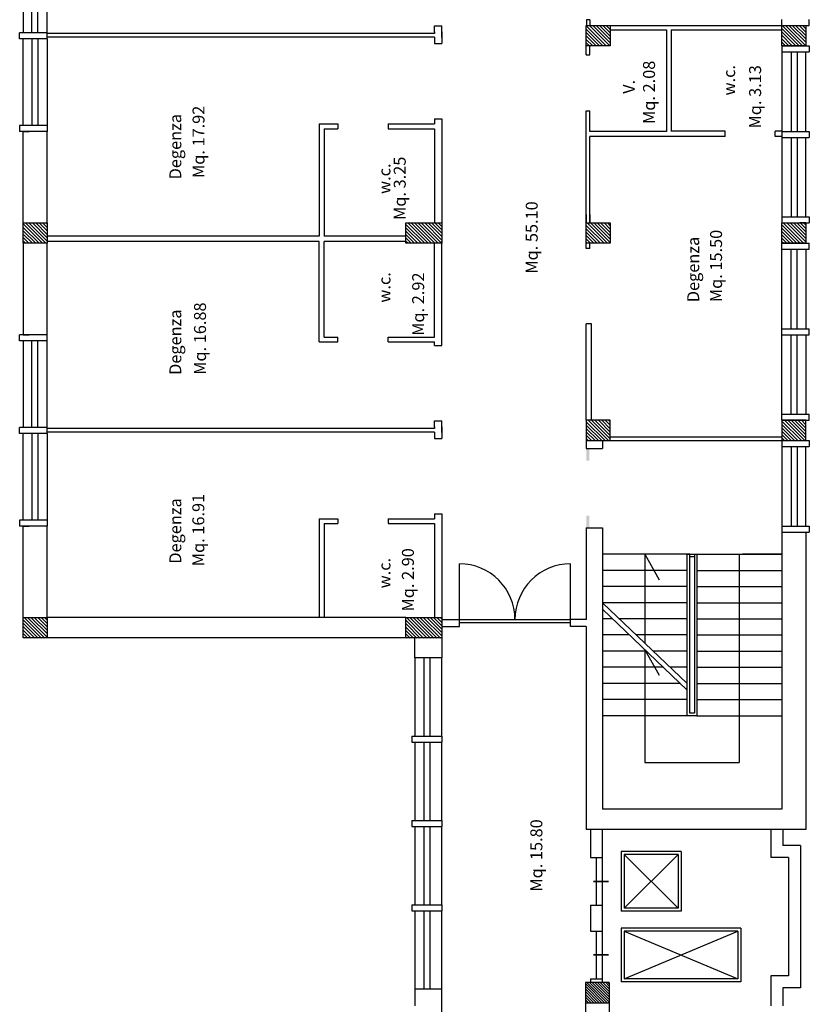
# Model space of a CAD drawing. Extents: x 2504306 to 2504942, y 4551683 to 4551820.
# Drawn here: x 2504519 to 2504532, y 4551724 to 4551741 of the extents above; entities that cross this region are included whole.
import ezdxf

# ---------------------------------------------------------------- set-up
doc = ezdxf.new("R2010")
doc.units = 0
doc.header["$MEASUREMENT"] = 0
doc.layers.get('0').update_dxf_attribs({"linetype": 'CONTINUOUS', "lineweight": 5})
for name, color, linetype in [("Destinazioni d'uso", 7, 'CONTINUOUS'), ('INFISSI', 9, 'CONTINUOUS'), ('STRUTTURA', 7, 'CONTINUOUS')]:
    doc.layers.add(name, color=color, linetype=linetype)
doc.styles.add('ROMANS', font='romans', dxfattribs={"height": 0.2})

# ---------------------------------------------------------------- blocks, each defined once
blk = doc.blocks.new('*X169')
at = {"color": 0}
for p, q in [((-21.341, 108.088), (-21.037, 108.392)), ((-21.341, 108.145), (-21.093, 108.392)), ((-21.341, 108.201), (-21.15, 108.392)), ((-21.341, 108.258), (-21.207, 108.392)), ((-21.341, 108.315), (-21.263, 108.392)), ((-21.341, 108.371), (-21.32, 108.392)), ((-21.341, 108.032), (-21.001, 108.372)), ((-14.741, 108.07), (-14.418, 108.392)), ((-14.741, 108.126), (-14.475, 108.392)), ((-14.741, 108.183), (-14.531, 108.392)), ((-14.741, 108.239), (-14.588, 108.392)), ((-14.741, 108.296), (-14.645, 108.392)), ((-14.741, 108.353), (-14.701, 108.392)), ((-14.741, 108.013), (-14.401, 108.353)), ((-8.141, 108.108), (-7.856, 108.392)), ((-8.141, 108.164), (-7.913, 108.392)), ((-8.141, 108.221), (-7.969, 108.392)), ((-8.141, 108.278), (-8.026, 108.392)), ((-8.141, 108.334), (-8.083, 108.392)), ((-8.141, 108.391), (-8.139, 108.392)), ((-8.141, 108.051), (-7.801, 108.391)), ((-8.141, 107.995), (-7.801, 108.335)), ((-1.541, 108.372), (-1.521, 108.392)), ((-1.541, 108.316), (-1.464, 108.392)), ((-1.541, 108.259), (-1.408, 108.392)), ((-1.541, 108.202), (-1.351, 108.392)), ((-1.541, 108.146), (-1.294, 108.392)), ((-1.541, 108.089), (-1.238, 108.392)), ((-1.541, 108.033), (-1.201, 108.373)), ((-21.324, 107.992), (-21.001, 108.315)), ((-21.267, 107.992), (-21.001, 108.259)), ((-21.211, 107.992), (-21.001, 108.202)), ((-14.705, 107.992), (-14.401, 108.297)), ((-14.649, 107.992), (-14.401, 108.24)), ((-14.592, 107.992), (-14.401, 108.184)), ((-8.087, 107.992), (-7.801, 108.278)), ((-8.03, 107.992), (-7.801, 108.222)), ((-7.974, 107.992), (-7.801, 108.165)), ((-1.525, 107.992), (-1.201, 108.316)), ((-1.468, 107.992), (-1.201, 108.26)), ((-1.412, 107.992), (-1.201, 108.203)), ((-21.154, 107.992), (-21.001, 108.145)), ((-21.097, 107.992), (-21.001, 108.089)), ((-21.041, 107.992), (-21.001, 108.032)), ((-14.535, 107.992), (-14.401, 108.127)), ((-14.479, 107.992), (-14.401, 108.07)), ((-14.422, 107.992), (-14.401, 108.014)), ((-7.917, 107.992), (-7.801, 108.108)), ((-7.86, 107.992), (-7.801, 108.052)), ((-7.804, 107.992), (-7.801, 107.995)), ((-1.355, 107.992), (-1.201, 108.146)), ((-1.298, 107.992), (-1.201, 108.09)), ((-1.242, 107.992), (-1.201, 108.033)), ((-21.341, 101.696), (-21.045, 101.992)), ((-21.341, 101.753), (-21.101, 101.992)), ((-21.341, 101.809), (-21.158, 101.992)), ((-21.341, 101.866), (-21.214, 101.992)), ((-21.341, 101.922), (-21.271, 101.992)), ((-21.341, 101.979), (-21.327, 101.992)), ((-21.341, 101.639), (-21.001, 101.979)), ((-21.341, 101.583), (-21.001, 101.923)), ((-14.741, 101.678), (-14.426, 101.992)), ((-14.741, 101.734), (-14.483, 101.992)), ((-14.741, 101.791), (-14.539, 101.992)), ((-14.741, 101.847), (-14.596, 101.992)), ((-14.741, 101.904), (-14.652, 101.992)), ((-14.741, 101.96), (-14.709, 101.992)), ((-14.741, 101.621), (-14.401, 101.961)), ((-14.741, 101.564), (-14.401, 101.904)), ((-8.141, 101.942), (-8.09, 101.992)), ((-8.141, 101.885), (-8.034, 101.992)), ((-8.141, 101.829), (-7.977, 101.992)), ((-8.141, 101.772), (-7.921, 101.992)), ((-8.141, 101.716), (-7.864, 101.992)), ((-8.141, 101.659), (-7.808, 101.992)), ((-8.141, 101.602), (-7.801, 101.942)), ((-1.541, 101.98), (-1.528, 101.992)), ((-1.541, 101.923), (-1.472, 101.992)), ((-1.541, 101.867), (-1.415, 101.992)), ((-1.541, 101.81), (-1.359, 101.992)), ((-1.541, 101.754), (-1.302, 101.992)), ((-1.541, 101.697), (-1.246, 101.992)), ((-1.541, 101.64), (-1.201, 101.98)), ((-1.541, 101.584), (-1.201, 101.924)), ((-21.341, 101.526), (-21.001, 101.866)), ((-21.341, 101.47), (-21.001, 101.81)), ((-21.341, 101.413), (-21.001, 101.753)), ((-14.741, 101.508), (-14.401, 101.848)), ((-14.741, 101.451), (-14.401, 101.791)), ((-8.141, 101.546), (-7.801, 101.886)), ((-8.141, 101.489), (-7.801, 101.829)), ((-8.141, 101.433), (-7.801, 101.773)), ((-1.541, 101.527), (-1.201, 101.867)), ((-1.541, 101.471), (-1.201, 101.811)), ((-1.541, 101.414), (-1.201, 101.754)), ((-21.305, 101.392), (-21.001, 101.697)), ((-21.249, 101.392), (-21.001, 101.64)), ((-21.192, 101.392), (-21.001, 101.584)), ((-14.741, 101.395), (-14.401, 101.735)), ((-14.687, 101.392), (-14.401, 101.678)), ((-14.63, 101.392), (-14.401, 101.622)), ((-8.125, 101.392), (-7.801, 101.716)), ((-8.068, 101.392), (-7.801, 101.66)), ((-8.012, 101.392), (-7.801, 101.603)), ((-1.506, 101.392), (-1.201, 101.698)), ((-1.45, 101.392), (-1.201, 101.641)), ((-1.393, 101.392), (-1.201, 101.585)), ((-21.135, 101.392), (-21.001, 101.527)), ((-21.079, 101.392), (-21.001, 101.47)), ((-21.022, 101.392), (-21.001, 101.414)), ((-14.574, 101.392), (-14.401, 101.565)), ((-14.517, 101.392), (-14.401, 101.508)), ((-14.46, 101.392), (-14.401, 101.452)), ((-7.955, 101.392), (-7.801, 101.546)), ((-7.898, 101.392), (-7.801, 101.49)), ((-7.842, 101.392), (-7.801, 101.433)), ((-1.336, 101.392), (-1.201, 101.528)), ((-1.28, 101.392), (-1.201, 101.471)), ((-1.223, 101.392), (-1.201, 101.415)), ((-14.404, 101.392), (-14.401, 101.395)), ((-14.741, 98.679), (-14.443, 98.977)), ((-14.741, 98.736), (-14.499, 98.977)), ((-14.741, 98.793), (-14.556, 98.977)), ((-14.741, 98.849), (-14.613, 98.977)), ((-14.741, 98.906), (-14.669, 98.977)), ((-14.741, 98.962), (-14.726, 98.977)), ((-14.741, 98.623), (-14.401, 98.963)), ((-11.441, 98.925), (-11.388, 98.977)), ((-11.441, 98.868), (-11.332, 98.977)), ((-11.441, 98.812), (-11.275, 98.977)), ((-11.441, 98.755), (-11.219, 98.977)), ((-11.441, 98.698), (-11.162, 98.977)), ((-11.441, 98.642), (-11.105, 98.977)), ((-8.141, 98.944), (-8.107, 98.977)), ((-8.141, 98.887), (-8.051, 98.977)), ((-8.141, 98.831), (-7.994, 98.977)), ((-8.141, 98.774), (-7.938, 98.977)), ((-8.141, 98.717), (-7.881, 98.977)), ((-8.141, 98.661), (-7.824, 98.977)), ((-8.141, 98.604), (-7.801, 98.944)), ((-6.241, 98.977), (-6.24, 98.977)), ((-6.241, 98.92), (-6.184, 98.977)), ((-6.241, 98.864), (-6.127, 98.977)), ((-6.241, 98.807), (-6.071, 98.977)), ((-6.241, 98.751), (-6.014, 98.977)), ((-6.241, 98.694), (-5.958, 98.977)), ((-6.241, 98.638), (-5.901, 98.977)), ((-2.941, 98.939), (-2.903, 98.977)), ((-2.941, 98.883), (-2.846, 98.977)), ((-2.941, 98.826), (-2.79, 98.977)), ((-2.941, 98.77), (-2.733, 98.977)), ((-2.941, 98.713), (-2.677, 98.977)), ((-2.941, 98.657), (-2.62, 98.977)), ((-2.941, 98.6), (-2.601, 98.94)), ((1.759, 98.944), (1.803, 98.988)), ((1.759, 98.888), (1.86, 98.988)), ((1.759, 98.831), (1.917, 98.988)), ((1.759, 98.775), (1.973, 98.988)), ((1.759, 98.718), (2.03, 98.988)), ((1.759, 98.661), (2.086, 98.988)), ((1.759, 98.605), (2.099, 98.945)), ((-14.73, 98.577), (-14.401, 98.906)), ((-14.673, 98.577), (-14.401, 98.85)), ((-14.617, 98.577), (-14.401, 98.793)), ((-11.441, 98.585), (-11.101, 98.925)), ((-11.392, 98.577), (-11.101, 98.869)), ((-11.336, 98.577), (-11.101, 98.812)), ((-8.111, 98.577), (-7.801, 98.888)), ((-8.055, 98.577), (-7.801, 98.831)), ((-6.241, 98.581), (-5.901, 98.921)), ((-6.188, 98.577), (-5.901, 98.864)), ((-6.131, 98.577), (-5.901, 98.808)), ((-2.907, 98.577), (-2.601, 98.883)), ((-2.85, 98.577), (-2.601, 98.827)), ((1.799, 98.588), (2.099, 98.888)), ((1.856, 98.588), (2.099, 98.832)), ((1.913, 98.588), (2.099, 98.775)), ((-14.56, 98.577), (-14.401, 98.737)), ((-14.504, 98.577), (-14.401, 98.68)), ((-14.447, 98.577), (-14.401, 98.623)), ((-11.279, 98.577), (-11.101, 98.756)), ((-11.223, 98.577), (-11.101, 98.699)), ((-11.166, 98.577), (-11.101, 98.642)), ((-7.998, 98.577), (-7.801, 98.775)), ((-7.942, 98.577), (-7.801, 98.718)), ((-7.885, 98.577), (-7.801, 98.661)), ((-6.075, 98.577), (-5.901, 98.751)), ((-6.018, 98.577), (-5.901, 98.695)), ((-5.962, 98.577), (-5.901, 98.638)), ((-2.794, 98.577), (-2.601, 98.77)), ((-2.737, 98.577), (-2.601, 98.714)), ((-2.681, 98.577), (-2.601, 98.657)), ((1.969, 98.588), (2.099, 98.719)), ((2.026, 98.588), (2.099, 98.662)), ((-11.109, 98.577), (-11.101, 98.586)), ((-7.828, 98.577), (-7.801, 98.605)), ((-5.905, 98.577), (-5.901, 98.582)), ((-2.624, 98.577), (-2.601, 98.601)), ((2.082, 98.588), (2.099, 98.605)), ((-2.941, 97.582), (-2.91, 97.612)), ((-2.941, 97.525), (-2.854, 97.612)), ((-2.941, 97.469), (-2.797, 97.612)), ((-2.941, 97.412), (-2.741, 97.612)), ((-2.941, 97.356), (-2.684, 97.612)), ((-2.941, 97.299), (-2.627, 97.612)), ((-2.941, 97.242), (-2.601, 97.582)), ((-2.914, 97.212), (-2.601, 97.526)), ((-2.858, 97.212), (-2.601, 97.469)), ((-2.801, 97.212), (-2.601, 97.413)), ((-2.745, 97.212), (-2.601, 97.356)), ((-2.688, 97.212), (-2.601, 97.3)), ((-2.631, 97.212), (-2.601, 97.243)), ((-18.041, 95.379), (-17.713, 95.707)), ((-18.041, 95.436), (-17.769, 95.707)), ((-18.041, 95.493), (-17.826, 95.707)), ((-18.041, 95.549), (-17.883, 95.707)), ((-18.041, 95.606), (-17.939, 95.707)), ((-18.041, 95.662), (-17.996, 95.707)), ((-18.041, 95.323), (-17.701, 95.663)), ((-14.741, 95.681), (-14.715, 95.707)), ((-14.741, 95.625), (-14.658, 95.707)), ((-14.741, 95.568), (-14.602, 95.707)), ((-14.741, 95.512), (-14.545, 95.707)), ((-14.741, 95.455), (-14.489, 95.707)), ((-14.741, 95.398), (-14.432, 95.707)), ((-14.741, 95.342), (-14.401, 95.682)), ((-11.441, 95.7), (-11.434, 95.707)), ((-11.441, 95.644), (-11.377, 95.707)), ((-11.441, 95.587), (-11.321, 95.707)), ((-11.441, 95.531), (-11.264, 95.707)), ((-11.441, 95.474), (-11.208, 95.707)), ((-11.441, 95.417), (-11.151, 95.707)), ((-11.441, 95.361), (-11.101, 95.701)), ((-8.141, 95.663), (-8.096, 95.707)), ((-8.141, 95.606), (-8.04, 95.707)), ((-8.141, 95.55), (-7.983, 95.707)), ((-8.141, 95.493), (-7.927, 95.707)), ((-8.141, 95.436), (-7.87, 95.707)), ((-8.141, 95.38), (-7.813, 95.707)), ((-8.141, 95.323), (-7.801, 95.663)), ((-2.941, 95.658), (-2.892, 95.707)), ((-2.941, 95.602), (-2.835, 95.707)), ((-2.941, 95.545), (-2.779, 95.707)), ((-2.941, 95.489), (-2.722, 95.707)), ((-2.941, 95.432), (-2.666, 95.707)), ((-2.941, 95.376), (-2.609, 95.707)), ((-2.941, 95.319), (-2.601, 95.659)), ((1.759, 95.663), (1.803, 95.707)), ((1.759, 95.607), (1.86, 95.707)), ((1.759, 95.55), (1.916, 95.707)), ((1.759, 95.494), (1.973, 95.707)), ((1.759, 95.437), (2.029, 95.707)), ((1.759, 95.38), (2.086, 95.707)), ((1.759, 95.324), (2.099, 95.664)), ((-18, 95.307), (-17.701, 95.606)), ((-17.943, 95.307), (-17.701, 95.55)), ((-17.887, 95.307), (-17.701, 95.493)), ((-14.719, 95.307), (-14.401, 95.625)), ((-14.662, 95.307), (-14.401, 95.569)), ((-14.606, 95.307), (-14.401, 95.512)), ((-11.438, 95.307), (-11.101, 95.644)), ((-11.381, 95.307), (-11.101, 95.588)), ((-11.325, 95.307), (-11.101, 95.531)), ((-8.1, 95.307), (-7.801, 95.607)), ((-8.044, 95.307), (-7.801, 95.55)), ((-7.987, 95.307), (-7.801, 95.494)), ((-2.896, 95.307), (-2.601, 95.602)), ((-2.839, 95.307), (-2.601, 95.546)), ((-2.783, 95.307), (-2.601, 95.489)), ((1.799, 95.307), (2.099, 95.607)), ((1.856, 95.307), (2.099, 95.551)), ((1.912, 95.307), (2.099, 95.494)), ((-17.83, 95.307), (-17.701, 95.437)), ((-17.774, 95.307), (-17.701, 95.38)), ((-17.717, 95.307), (-17.701, 95.323)), ((-14.549, 95.307), (-14.401, 95.456)), ((-14.493, 95.307), (-14.401, 95.399)), ((-14.436, 95.307), (-14.401, 95.342)), ((-11.268, 95.307), (-11.101, 95.475)), ((-11.212, 95.307), (-11.101, 95.418)), ((-11.155, 95.307), (-11.101, 95.361)), ((-7.931, 95.307), (-7.801, 95.437)), ((-7.874, 95.307), (-7.801, 95.38)), ((-7.817, 95.307), (-7.801, 95.324)), ((-2.726, 95.307), (-2.601, 95.433)), ((-2.67, 95.307), (-2.601, 95.376)), ((-2.613, 95.307), (-2.601, 95.32)), ((1.969, 95.307), (2.099, 95.438)), ((2.025, 95.307), (2.099, 95.381)), ((2.082, 95.307), (2.099, 95.324))]:
    blk.add_line(p, q, dxfattribs=at)
blk = doc.blocks.new('*X168')
at = {"color": 0}
for p, q in [((-18.041, 98.66), (-17.724, 98.977)), ((-18.041, 98.717), (-17.78, 98.977)), ((-18.041, 98.774), (-17.837, 98.977)), ((-18.041, 98.83), (-17.894, 98.977)), ((-18.041, 98.887), (-17.95, 98.977)), ((-18.041, 98.943), (-18.007, 98.977)), ((-18.041, 98.604), (-17.701, 98.944)), ((-18.011, 98.577), (-17.701, 98.887)), ((-17.954, 98.577), (-17.701, 98.831)), ((-17.898, 98.577), (-17.701, 98.774)), ((-17.841, 98.577), (-17.701, 98.718)), ((-17.784, 98.577), (-17.701, 98.661)), ((-17.728, 98.577), (-17.701, 98.604))]:
    blk.add_line(p, q, dxfattribs=at)

msp = doc.modelspace()

# ---------------------------------------------------------------- hatches: boundary and pattern name
at = {"layer": 'INFISSI'}
h = msp.add_hatch(dxfattribs=at)
h.set_pattern_fill('ANSI31', color=0, scale=0.01, angle=90, style=0)
h.set_pattern_definition([(135, (2504766.482115, 4551542.699596), (-0.0224506403, -0.0224506403), [])])
h.paths.add_polyline_path([(2504528.899, 4551724.37), (2504528.899, 4551724.71), (2504528.499, 4551724.71), (2504528.499, 4551724.37)])
at = {"layer": 'STRUTTURA'}
for points in [[(2504528.514, 4551733.64), (2504528.514, 4551733.433), (2504528.564, 4551733.433), (2504528.564, 4551733.64)], [(2504528.515, 4551732.516), (2504528.514, 4551732.31), (2504528.564, 4551732.31), (2504528.565, 4551732.516)]]:
    msp.add_hatch(color=0, dxfattribs=at).paths.add_polyline_path(points)

# ---------------------------------------------------------------- linework, layer by layer
at = {"layer": 'INFISSI', "color": 0}
for p, q in [((2504519.099, 4551742.04), (2504519.099, 4551740.59)), ((2504519.241, 4551740.59), (2504519.241, 4551742.04)), ((2504519.341, 4551740.59), (2504519.341, 4551742.04)), ((2504519.499, 4551740.59), (2504519.499, 4551742.04)), ((2504519.099, 4551739.04), (2504519.099, 4551740.49)), ((2504519.241, 4551740.49), (2504519.241, 4551739.04)), ((2504519.341, 4551740.49), (2504519.341, 4551739.04)), ((2504519.499, 4551740.49), (2504519.499, 4551739.04)), ((2504531.784, 4551740.27), (2504531.784, 4551738.94)), ((2504531.943, 4551740.27), (2504531.943, 4551738.94)), ((2504532.043, 4551740.27), (2504532.043, 4551738.94)), ((2504532.184, 4551738.94), (2504532.184, 4551740.27)), ((2504531.784, 4551738.84), (2504531.784, 4551737.51)), ((2504531.943, 4551738.84), (2504531.943, 4551737.51)), ((2504532.043, 4551738.84), (2504532.043, 4551737.51)), ((2504532.184, 4551737.51), (2504532.184, 4551738.84)), ((2504531.784, 4551735.64), (2504531.784, 4551736.97)), ((2504531.943, 4551735.64), (2504531.943, 4551736.97)), ((2504532.043, 4551735.64), (2504532.043, 4551736.97)), ((2504532.184, 4551736.97), (2504532.184, 4551735.64)), ((2504519.099, 4551735.44), (2504519.099, 4551733.99)), ((2504519.241, 4551733.99), (2504519.241, 4551735.44)), ((2504519.341, 4551733.99), (2504519.341, 4551735.44)), ((2504519.499, 4551733.99), (2504519.499, 4551735.44)), ((2504531.784, 4551734.21), (2504531.784, 4551735.54)), ((2504531.943, 4551734.21), (2504531.943, 4551735.54)), ((2504532.043, 4551734.21), (2504532.043, 4551735.54)), ((2504532.184, 4551735.54), (2504532.184, 4551734.21)), ((2504519.099, 4551732.44), (2504519.099, 4551733.89)), ((2504519.241, 4551733.89), (2504519.241, 4551732.44)), ((2504519.341, 4551733.89), (2504519.341, 4551732.44)), ((2504519.499, 4551733.89), (2504519.499, 4551732.44)), ((2504531.784, 4551733.67), (2504531.784, 4551732.34)), ((2504531.943, 4551733.67), (2504531.943, 4551732.34)), ((2504532.043, 4551733.67), (2504532.043, 4551732.34)), ((2504532.184, 4551732.34), (2504532.184, 4551733.67)), ((2504530.204, 4551731.87), (2504528.784, 4551731.87)), ((2504530.204, 4551731.87), (2504528.784, 4551731.87)), ((2504529.494, 4551731.87), (2504529.732, 4551731.444)), ((2504529.494, 4551731.87), (2504529.494, 4551730.385)), ((2504529.494, 4551731.87), (2504529.494, 4551730.385)), ((2504529.494, 4551731.87), (2504529.732, 4551731.444)), ((2504530.204, 4551731.87), (2504530.364, 4551731.87)), ((2504530.244, 4551731.87), (2504530.204, 4551731.87)), ((2504530.204, 4551729.17), (2504530.204, 4551731.87)), ((2504530.244, 4551731.83), (2504530.324, 4551731.83)), ((2504530.244, 4551729.21), (2504530.244, 4551731.83)), ((2504530.324, 4551731.87), (2504530.364, 4551731.87)), ((2504530.324, 4551731.83), (2504530.324, 4551729.21)), ((2504530.364, 4551731.87), (2504531.784, 4551731.87)), ((2504530.364, 4551731.87), (2504531.784, 4551731.87)), ((2504530.364, 4551731.87), (2504530.364, 4551729.17)), ((2504531.074, 4551731.87), (2504531.074, 4551728.385)), ((2504531.074, 4551731.87), (2504531.074, 4551728.385)), ((2504531.784, 4551731.87), (2504531.131, 4551731.87)), ((2504531.784, 4551731.87), (2504531.131, 4551731.87)), ((2504530.204, 4551731.6), (2504528.784, 4551731.6)), ((2504530.204, 4551731.6), (2504528.784, 4551731.6)), ((2504530.364, 4551731.6), (2504531.784, 4551731.6)), ((2504530.364, 4551731.6), (2504531.784, 4551731.6)), ((2504530.204, 4551731.33), (2504528.784, 4551731.33)), ((2504530.204, 4551731.33), (2504528.784, 4551731.33)), ((2504530.364, 4551731.33), (2504531.784, 4551731.33)), ((2504530.364, 4551731.33), (2504531.784, 4551731.33)), ((2504528.784, 4551731.06), (2504530.204, 4551729.71)), ((2504530.204, 4551731.06), (2504528.784, 4551731.06)), ((2504528.784, 4551731.06), (2504530.204, 4551729.71)), ((2504530.204, 4551731.06), (2504528.784, 4551731.06)), ((2504528.784, 4551730.949), (2504530.204, 4551729.599)), ((2504528.784, 4551730.949), (2504530.204, 4551729.599)), ((2504530.364, 4551731.06), (2504531.784, 4551731.06)), ((2504530.364, 4551731.06), (2504531.784, 4551731.06)), ((2504528.952, 4551730.79), (2504528.784, 4551730.79)), ((2504528.952, 4551730.79), (2504528.784, 4551730.79)), ((2504530.204, 4551730.79), (2504529.068, 4551730.79)), ((2504530.204, 4551730.79), (2504529.068, 4551730.79)), ((2504530.364, 4551730.79), (2504531.784, 4551730.79)), ((2504530.364, 4551730.79), (2504531.784, 4551730.79)), ((2504529.236, 4551730.52), (2504528.784, 4551730.52)), ((2504529.236, 4551730.52), (2504528.784, 4551730.52)), ((2504530.204, 4551730.52), (2504529.352, 4551730.52)), ((2504530.204, 4551730.52), (2504529.352, 4551730.52)), ((2504530.364, 4551730.52), (2504531.784, 4551730.52)), ((2504530.364, 4551730.52), (2504531.784, 4551730.52)), ((2504525.649, 4551730.136), (2504525.649, 4551728.826)), ((2504525.799, 4551730.136), (2504525.799, 4551728.826)), ((2504525.899, 4551730.136), (2504525.899, 4551728.826)), ((2504526.099, 4551728.826), (2504526.099, 4551730.136)), ((2504529.52, 4551730.25), (2504528.784, 4551730.25)), ((2504529.52, 4551730.25), (2504528.784, 4551730.25)), ((2504529.494, 4551730.274), (2504529.494, 4551728.385)), ((2504529.494, 4551730.274), (2504529.732, 4551729.848)), ((2504529.494, 4551730.274), (2504529.494, 4551728.385)), ((2504530.204, 4551730.25), (2504529.636, 4551730.25)), ((2504530.204, 4551730.25), (2504529.636, 4551730.25)), ((2504530.364, 4551730.25), (2504531.784, 4551730.25)), ((2504530.364, 4551730.25), (2504531.784, 4551730.25)), ((2504529.804, 4551729.98), (2504528.784, 4551729.98)), ((2504529.804, 4551729.98), (2504528.784, 4551729.98)), ((2504530.204, 4551729.98), (2504529.92, 4551729.98)), ((2504530.204, 4551729.98), (2504529.92, 4551729.98)), ((2504530.364, 4551729.98), (2504531.784, 4551729.98)), ((2504530.364, 4551729.98), (2504531.784, 4551729.98)), ((2504530.088, 4551729.71), (2504528.784, 4551729.71)), ((2504530.088, 4551729.71), (2504528.784, 4551729.71)), ((2504530.364, 4551729.71), (2504531.784, 4551729.71)), ((2504530.364, 4551729.71), (2504531.784, 4551729.71)), ((2504530.204, 4551729.44), (2504528.784, 4551729.44)), ((2504530.204, 4551729.44), (2504528.784, 4551729.44)), ((2504530.364, 4551729.44), (2504531.784, 4551729.44)), ((2504530.364, 4551729.44), (2504531.784, 4551729.44)), ((2504530.204, 4551729.17), (2504528.784, 4551729.17)), ((2504530.204, 4551729.17), (2504528.784, 4551729.17)), ((2504530.364, 4551729.17), (2504530.204, 4551729.17)), ((2504530.324, 4551729.21), (2504530.244, 4551729.21)), ((2504530.364, 4551729.17), (2504531.784, 4551729.17)), ((2504530.364, 4551729.17), (2504531.784, 4551729.17)), ((2504525.649, 4551728.726), (2504525.649, 4551727.416)), ((2504525.799, 4551728.726), (2504525.799, 4551727.416)), ((2504525.899, 4551728.726), (2504525.899, 4551727.416)), ((2504526.099, 4551727.416), (2504526.099, 4551728.726)), ((2504529.494, 4551728.385), (2504531.074, 4551728.385)), ((2504529.494, 4551728.385), (2504531.074, 4551728.385)), ((2504525.649, 4551727.316), (2504525.649, 4551726.006)), ((2504525.799, 4551727.316), (2504525.799, 4551726.006)), ((2504525.899, 4551727.316), (2504525.899, 4551726.006)), ((2504526.099, 4551726.006), (2504526.099, 4551727.316)), ((2504529.099, 4551726.9), (2504529.099, 4551725.9)), ((2504530.099, 4551726.9), (2504529.099, 4551726.9)), ((2504530.049, 4551726.85), (2504529.149, 4551725.95)), ((2504529.149, 4551726.85), (2504530.049, 4551725.95)), ((2504529.149, 4551726.85), (2504529.149, 4551725.95)), ((2504530.049, 4551726.85), (2504529.149, 4551726.85)), ((2504530.049, 4551726.85), (2504530.049, 4551725.95)), ((2504530.099, 4551726.9), (2504530.099, 4551725.9)), ((2504528.634, 4551726.4), (2504528.884, 4551726.4)), ((2504528.884, 4551726.4), (2504528.634, 4551726.4)), ((2504525.649, 4551725.906), (2504525.649, 4551724.596)), ((2504525.799, 4551725.906), (2504525.799, 4551724.596)), ((2504525.899, 4551725.906), (2504525.899, 4551724.596)), ((2504526.099, 4551724.596), (2504526.099, 4551725.906)), ((2504530.099, 4551725.9), (2504529.099, 4551725.9)), ((2504530.049, 4551725.95), (2504529.149, 4551725.95)), ((2504531.099, 4551725.62), (2504529.099, 4551725.62)), ((2504529.099, 4551725.62), (2504529.099, 4551724.72)), ((2504529.149, 4551724.77), (2504531.049, 4551725.57)), ((2504529.149, 4551725.57), (2504531.049, 4551724.77)), ((2504531.049, 4551725.57), (2504529.149, 4551725.57)), ((2504529.149, 4551725.57), (2504529.149, 4551724.77)), ((2504531.049, 4551725.57), (2504531.049, 4551724.77)), ((2504531.099, 4551725.62), (2504531.099, 4551724.72)), ((2504528.634, 4551725.17), (2504528.884, 4551725.17)), ((2504528.884, 4551725.17), (2504528.634, 4551725.17)), ((2504531.099, 4551724.72), (2504529.099, 4551724.72)), ((2504531.049, 4551724.77), (2504529.149, 4551724.77))]:
    msp.add_line(p, q, dxfattribs=at)
for points in [[(2504530.364, 4551731.87), (2504530.364, 4551729.17), (2504530.204, 4551729.17), (2504530.204, 4551731.87)], [(2504530.324, 4551731.87), (2504530.324, 4551729.21), (2504530.244, 4551729.21), (2504530.244, 4551731.87)]]:
    msp.add_lwpolyline(points, dxfattribs=at)
at = {"layer": 'STRUTTURA', "color": 0}
for p, q in [((2504525.979, 4551740.598), (2504525.979, 4551740.702)), ((2504525.979, 4551740.702), (2504526.099, 4551740.702)), ((2504526.099, 4551740.508), (2504526.099, 4551740.702)), ((2504528.575, 4551740.805), (2504528.516, 4551740.805)), ((2504528.576, 4551740.805), (2504528.516, 4551740.805)), ((2504528.575, 4551740.805), (2504528.516, 4551740.805)), ((2504528.516, 4551740.805), (2504528.516, 4551740.71)), ((2504528.575, 4551740.805), (2504528.575, 4551740.71)), ((2504528.914, 4551740.71), (2504531.784, 4551740.71)), ((2504531.784, 4551740.71), (2504531.784, 4551740.81)), ((2504531.784, 4551740.71), (2504532.244, 4551740.71)), ((2504532.244, 4551740.71), (2504532.244, 4551740.81)), ((2504519.499, 4551740.59), (2504519.039, 4551740.59)), ((2504519.039, 4551740.49), (2504519.039, 4551740.59)), ((2504519.499, 4551740.49), (2504519.499, 4551740.59)), ((2504525.979, 4551740.574), (2504519.499, 4551740.574)), ((2504525.979, 4551740.514), (2504519.499, 4551740.514)), ((2504525.979, 4551740.604), (2504525.979, 4551740.574)), ((2504525.979, 4551740.514), (2504525.979, 4551740.41)), ((2504526.099, 4551740.604), (2504526.099, 4551740.41)), ((2504528.914, 4551740.635), (2504529.854, 4551740.635)), ((2504529.854, 4551740.635), (2504529.854, 4551738.94)), ((2504529.934, 4551740.635), (2504531.784, 4551740.635)), ((2504529.934, 4551740.635), (2504529.934, 4551738.94)), ((2504519.499, 4551740.49), (2504519.039, 4551740.49)), ((2504525.979, 4551740.41), (2504526.099, 4551740.41)), ((2504528.514, 4551740.222), (2504528.514, 4551740.37)), ((2504528.574, 4551740.222), (2504528.574, 4551740.37)), ((2504531.784, 4551740.37), (2504532.244, 4551740.37)), ((2504531.784, 4551740.37), (2504531.784, 4551740.27)), ((2504532.244, 4551740.37), (2504532.244, 4551740.27)), ((2504528.514, 4551740.222), (2504528.574, 4551740.222)), ((2504531.784, 4551740.27), (2504532.244, 4551740.27)), ((2504528.514, 4551737.41), (2504528.514, 4551739.282)), ((2504528.514, 4551739.282), (2504528.574, 4551739.282)), ((2504528.574, 4551738.94), (2504528.574, 4551739.282)), ((2504519.499, 4551739.04), (2504519.039, 4551739.04)), ((2504519.039, 4551739.04), (2504519.039, 4551738.94)), ((2504519.499, 4551739.04), (2504519.499, 4551738.94)), ((2504524.049, 4551739.064), (2504524.049, 4551737.19)), ((2504524.049, 4551739.064), (2504524.359, 4551739.064)), ((2504524.359, 4551739.064), (2504524.359, 4551738.984)), ((2504525.199, 4551739.064), (2504525.199, 4551738.984)), ((2504525.199, 4551739.064), (2504525.979, 4551739.064)), ((2504525.979, 4551739.15), (2504525.979, 4551739.064)), ((2504525.979, 4551739.15), (2504526.099, 4551739.15)), ((2504526.099, 4551739.15), (2504526.099, 4551737.41)), ((2504519.499, 4551738.94), (2504519.039, 4551738.94)), ((2504519.099, 4551738.94), (2504519.199, 4551738.94)), ((2504519.099, 4551737.41), (2504519.099, 4551738.94)), ((2504519.499, 4551737.41), (2504519.499, 4551738.94)), ((2504524.129, 4551738.984), (2504524.129, 4551737.19)), ((2504524.129, 4551738.984), (2504524.359, 4551738.984)), ((2504525.199, 4551738.984), (2504525.979, 4551738.984)), ((2504525.979, 4551738.984), (2504525.979, 4551737.41)), ((2504530.836, 4551738.855), (2504528.573, 4551738.855)), ((2504528.573, 4551737.41), (2504528.573, 4551738.855)), ((2504529.854, 4551738.94), (2504528.574, 4551738.94)), ((2504530.836, 4551738.945), (2504529.936, 4551738.945)), ((2504530.836, 4551738.855), (2504530.836, 4551738.945)), ((2504531.676, 4551738.855), (2504531.676, 4551738.945)), ((2504531.786, 4551738.945), (2504531.676, 4551738.945)), ((2504531.786, 4551738.855), (2504531.676, 4551738.855)), ((2504531.784, 4551738.94), (2504531.784, 4551738.84)), ((2504531.784, 4551738.94), (2504532.244, 4551738.94)), ((2504532.244, 4551738.94), (2504532.244, 4551738.84)), ((2504531.784, 4551738.84), (2504532.244, 4551738.84)), ((2504528.514, 4551737.551), (2504528.514, 4551737.403)), ((2504528.574, 4551737.551), (2504528.574, 4551737.403)), ((2504519.099, 4551737.41), (2504519.499, 4551737.41)), ((2504519.099, 4551737.07), (2504519.099, 4551737.41)), ((2504519.499, 4551737.41), (2504519.499, 4551737.07)), ((2504531.784, 4551737.51), (2504532.244, 4551737.51)), ((2504531.784, 4551737.51), (2504531.784, 4551737.41)), ((2504531.784, 4551737.41), (2504532.244, 4551737.41)), ((2504532.184, 4551737.41), (2504532.084, 4551737.41)), ((2504532.244, 4551737.51), (2504532.244, 4551737.41)), ((2504519.099, 4551737.07), (2504519.099, 4551735.54)), ((2504519.499, 4551737.07), (2504519.099, 4551737.07)), ((2504524.049, 4551737.19), (2504519.499, 4551737.19)), ((2504524.049, 4551737.1), (2504519.499, 4551737.1)), ((2504519.499, 4551735.54), (2504519.499, 4551737.07)), ((2504524.049, 4551735.421), (2504524.049, 4551737.1)), ((2504525.499, 4551737.19), (2504524.129, 4551737.19)), ((2504525.499, 4551737.1), (2504524.129, 4551737.1)), ((2504524.129, 4551735.501), (2504524.129, 4551737.1)), ((2504525.979, 4551735.501), (2504525.979, 4551737.07)), ((2504526.099, 4551735.36), (2504526.099, 4551737.097)), ((2504528.514, 4551736.98), (2504528.514, 4551737.07)), ((2504528.573, 4551736.98), (2504528.573, 4551737.07)), ((2504531.784, 4551736.97), (2504531.784, 4551737.07)), ((2504531.784, 4551737.07), (2504532.244, 4551737.07)), ((2504532.184, 4551737.07), (2504532.084, 4551737.07)), ((2504532.244, 4551736.97), (2504532.244, 4551737.07)), ((2504528.573, 4551736.98), (2504528.514, 4551736.98)), ((2504531.784, 4551736.97), (2504532.244, 4551736.97)), ((2504528.514, 4551734.11), (2504528.514, 4551735.72)), ((2504528.604, 4551735.72), (2504528.514, 4551735.72)), ((2504528.604, 4551734.11), (2504528.604, 4551735.72)), ((2504531.784, 4551735.54), (2504531.784, 4551735.64)), ((2504531.784, 4551735.64), (2504532.244, 4551735.64)), ((2504532.244, 4551735.54), (2504532.244, 4551735.64)), ((2504519.499, 4551735.54), (2504519.039, 4551735.54)), ((2504519.039, 4551735.44), (2504519.039, 4551735.54)), ((2504519.499, 4551735.44), (2504519.039, 4551735.44)), ((2504519.099, 4551735.54), (2504519.199, 4551735.54)), ((2504519.499, 4551735.44), (2504519.499, 4551735.54)), ((2504524.049, 4551735.421), (2504524.359, 4551735.421)), ((2504524.129, 4551735.501), (2504524.359, 4551735.501)), ((2504524.359, 4551735.421), (2504524.359, 4551735.501)), ((2504525.199, 4551735.421), (2504525.199, 4551735.501)), ((2504525.199, 4551735.501), (2504525.979, 4551735.501)), ((2504525.199, 4551735.421), (2504525.979, 4551735.421)), ((2504525.979, 4551735.36), (2504525.979, 4551735.421)), ((2504531.784, 4551735.54), (2504532.244, 4551735.54)), ((2504525.979, 4551735.36), (2504526.099, 4551735.36)), ((2504525.979, 4551734.1), (2504526.099, 4551734.1)), ((2504525.979, 4551733.996), (2504525.979, 4551734.1)), ((2504526.099, 4551733.906), (2504526.099, 4551734.1)), ((2504531.784, 4551734.11), (2504531.784, 4551734.21)), ((2504531.784, 4551734.21), (2504532.244, 4551734.21)), ((2504531.784, 4551734.11), (2504532.244, 4551734.11)), ((2504532.244, 4551734.11), (2504532.244, 4551734.21)), ((2504519.499, 4551733.99), (2504519.039, 4551733.99)), ((2504519.039, 4551733.89), (2504519.039, 4551733.99)), ((2504519.499, 4551733.89), (2504519.499, 4551733.99)), ((2504525.979, 4551733.971), (2504519.499, 4551733.971)), ((2504525.979, 4551733.911), (2504519.499, 4551733.911)), ((2504525.979, 4551734.001), (2504525.979, 4551733.971)), ((2504525.979, 4551733.911), (2504525.979, 4551733.807)), ((2504526.099, 4551734.001), (2504526.099, 4551733.807)), ((2504519.499, 4551733.89), (2504519.039, 4551733.89)), ((2504525.979, 4551733.807), (2504526.099, 4551733.807)), ((2504528.514, 4551733.77), (2504528.514, 4551733.64)), ((2504528.784, 4551733.77), (2504528.784, 4551733.64)), ((2504528.914, 4551733.83), (2504531.784, 4551733.83)), ((2504528.914, 4551733.77), (2504531.784, 4551733.77)), ((2504531.784, 4551733.77), (2504532.244, 4551733.77)), ((2504531.784, 4551733.77), (2504531.784, 4551733.67)), ((2504532.244, 4551733.77), (2504532.244, 4551733.67)), ((2504528.514, 4551733.64), (2504528.784, 4551733.64)), ((2504531.784, 4551733.67), (2504532.244, 4551733.67)), ((2504519.499, 4551732.44), (2504519.039, 4551732.44)), ((2504519.039, 4551732.44), (2504519.039, 4551732.34)), ((2504519.499, 4551732.44), (2504519.499, 4551732.34)), ((2504524.049, 4551732.461), (2504524.049, 4551730.81)), ((2504524.049, 4551732.461), (2504524.359, 4551732.461)), ((2504524.359, 4551732.461), (2504524.359, 4551732.381)), ((2504525.199, 4551732.461), (2504525.199, 4551732.381)), ((2504525.199, 4551732.461), (2504525.979, 4551732.461)), ((2504525.979, 4551732.547), (2504526.099, 4551732.547)), ((2504525.979, 4551732.547), (2504525.979, 4551732.461)), ((2504526.099, 4551732.547), (2504526.099, 4551730.81)), ((2504519.499, 4551732.34), (2504519.039, 4551732.34)), ((2504519.099, 4551730.81), (2504519.099, 4551732.34)), ((2504519.099, 4551732.34), (2504519.199, 4551732.34)), ((2504519.499, 4551730.81), (2504519.499, 4551732.34)), ((2504524.129, 4551732.381), (2504524.129, 4551730.81)), ((2504524.129, 4551732.381), (2504524.359, 4551732.381)), ((2504525.199, 4551732.381), (2504525.979, 4551732.381)), ((2504525.979, 4551732.381), (2504525.979, 4551730.81)), ((2504528.514, 4551732.31), (2504528.514, 4551730.78)), ((2504528.514, 4551732.31), (2504528.514, 4551730.78)), ((2504528.514, 4551732.31), (2504528.784, 4551732.31)), ((2504528.784, 4551732.31), (2504528.784, 4551727.61)), ((2504528.784, 4551732.31), (2504528.784, 4551727.61)), ((2504531.784, 4551732.34), (2504531.784, 4551732.24)), ((2504531.784, 4551732.34), (2504532.244, 4551732.34)), ((2504531.784, 4551732.34), (2504532.244, 4551732.34)), ((2504531.784, 4551732.34), (2504531.784, 4551732.24)), ((2504532.244, 4551732.34), (2504532.244, 4551732.24)), ((2504532.244, 4551732.34), (2504532.244, 4551732.24)), ((2504531.784, 4551732.24), (2504531.784, 4551727.61)), ((2504531.784, 4551732.24), (2504531.784, 4551727.61)), ((2504531.784, 4551732.24), (2504532.244, 4551732.24)), ((2504531.784, 4551732.24), (2504532.244, 4551732.24)), ((2504532.184, 4551732.24), (2504532.184, 4551727.27)), ((2504532.184, 4551732.24), (2504532.184, 4551727.27)), ((2504526.392, 4551730.78), (2504526.392, 4551731.71)), ((2504528.252, 4551730.78), (2504528.252, 4551731.71)), ((2504519.099, 4551730.81), (2504519.499, 4551730.81)), ((2504519.099, 4551730.81), (2504519.499, 4551730.81)), ((2504519.099, 4551730.47), (2504519.099, 4551730.81)), ((2504519.099, 4551730.47), (2504519.099, 4551730.81)), ((2504525.499, 4551730.81), (2504519.499, 4551730.81)), ((2504525.499, 4551730.81), (2504519.499, 4551730.81)), ((2504519.499, 4551730.81), (2504519.499, 4551730.47)), ((2504519.499, 4551730.81), (2504519.499, 4551730.47)), ((2504526.099, 4551730.78), (2504526.392, 4551730.78)), ((2504526.099, 4551730.78), (2504526.392, 4551730.78)), ((2504526.099, 4551730.66), (2504526.392, 4551730.66)), ((2504526.099, 4551730.66), (2504526.392, 4551730.66)), ((2504526.392, 4551730.66), (2504526.392, 4551730.78)), ((2504526.392, 4551730.66), (2504526.392, 4551730.78)), ((2504526.392, 4551730.78), (2504528.252, 4551730.78)), ((2504526.392, 4551730.73), (2504528.252, 4551730.73)), ((2504528.252, 4551730.66), (2504528.252, 4551730.78)), ((2504528.514, 4551730.78), (2504528.252, 4551730.78)), ((2504528.252, 4551730.66), (2504528.252, 4551730.78)), ((2504528.514, 4551730.78), (2504528.252, 4551730.78)), ((2504528.514, 4551730.66), (2504528.252, 4551730.66)), ((2504528.514, 4551730.66), (2504528.252, 4551730.66)), ((2504528.514, 4551730.66), (2504528.514, 4551727.27)), ((2504528.514, 4551730.66), (2504528.514, 4551727.27)), ((2504519.499, 4551730.47), (2504519.099, 4551730.47)), ((2504519.499, 4551730.47), (2504519.099, 4551730.47)), ((2504525.499, 4551730.47), (2504519.499, 4551730.47)), ((2504525.499, 4551730.47), (2504519.499, 4551730.47)), ((2504526.099, 4551730.137), (2504525.649, 4551730.137)), ((2504525.599, 4551728.826), (2504526.099, 4551728.826)), ((2504525.599, 4551728.826), (2504526.099, 4551728.826)), ((2504525.599, 4551728.826), (2504525.599, 4551728.726)), ((2504525.599, 4551728.826), (2504525.599, 4551728.726)), ((2504525.599, 4551728.826), (2504525.599, 4551728.726)), ((2504526.099, 4551728.826), (2504526.099, 4551728.726)), ((2504525.599, 4551728.726), (2504526.099, 4551728.726)), ((2504525.599, 4551728.726), (2504526.099, 4551728.726)), ((2504531.784, 4551727.61), (2504528.784, 4551727.61)), ((2504531.784, 4551727.61), (2504528.784, 4551727.61)), ((2504525.599, 4551727.416), (2504526.099, 4551727.416)), ((2504525.599, 4551727.416), (2504526.099, 4551727.416)), ((2504525.599, 4551727.416), (2504525.599, 4551727.316)), ((2504525.599, 4551727.416), (2504525.599, 4551727.316)), ((2504525.599, 4551727.416), (2504525.599, 4551727.316)), ((2504526.099, 4551727.416), (2504526.099, 4551727.316)), ((2504525.599, 4551727.316), (2504526.099, 4551727.316)), ((2504525.599, 4551727.316), (2504526.099, 4551727.316)), ((2504532.184, 4551727.27), (2504528.514, 4551727.27)), ((2504532.184, 4551727.27), (2504528.514, 4551727.27)), ((2504528.584, 4551727.27), (2504528.584, 4551726.8)), ((2504528.784, 4551726.8), (2504528.784, 4551727.27)), ((2504531.599, 4551727.27), (2504531.599, 4551726.8)), ((2504531.799, 4551727.27), (2504531.799, 4551727)), ((2504532.099, 4551727), (2504531.799, 4551727)), ((2504532.099, 4551727), (2504532.099, 4551724.62)), ((2504528.584, 4551726.8), (2504528.784, 4551726.8)), ((2504528.684, 4551726), (2504528.684, 4551726.8)), ((2504528.784, 4551726), (2504528.784, 4551726.8)), ((2504531.899, 4551726.8), (2504531.599, 4551726.8)), ((2504531.899, 4551726.8), (2504531.899, 4551724.82)), ((2504525.599, 4551726.006), (2504526.099, 4551726.006)), ((2504525.599, 4551726.006), (2504526.099, 4551726.006)), ((2504525.599, 4551726.006), (2504525.599, 4551725.906)), ((2504525.599, 4551726.006), (2504525.599, 4551725.906)), ((2504525.599, 4551726.006), (2504525.599, 4551725.906)), ((2504525.599, 4551725.906), (2504526.099, 4551725.906)), ((2504525.599, 4551725.906), (2504526.099, 4551725.906)), ((2504526.099, 4551726.006), (2504526.099, 4551725.906)), ((2504528.584, 4551726), (2504528.584, 4551725.57)), ((2504528.584, 4551726), (2504528.784, 4551726)), ((2504528.784, 4551725.57), (2504528.784, 4551726)), ((2504528.584, 4551725.57), (2504528.784, 4551725.57)), ((2504528.684, 4551724.77), (2504528.684, 4551725.57)), ((2504528.784, 4551724.77), (2504528.784, 4551725.57)), ((2504528.899, 4551724.71), (2504528.499, 4551724.71)), ((2504528.499, 4551724.71), (2504528.499, 4551721.948)), ((2504528.584, 4551724.77), (2504528.584, 4551724.71)), ((2504528.584, 4551724.77), (2504528.784, 4551724.77)), ((2504528.784, 4551724.71), (2504528.784, 4551724.77)), ((2504528.899, 4551724.71), (2504528.899, 4551723.98)), ((2504531.899, 4551724.82), (2504531.599, 4551724.82)), ((2504531.599, 4551724.82), (2504531.599, 4551724.32)), ((2504526.099, 4551724.596), (2504525.649, 4551724.596)), ((2504531.799, 4551724.62), (2504531.799, 4551724.32)), ((2504532.099, 4551724.62), (2504531.799, 4551724.62)), ((2504528.499, 4551724.37), (2504528.899, 4551724.37))]:
    msp.add_line(p, q, dxfattribs=at)
at = {"layer": 'STRUTTURA', "color": 0, "ltscale": 0.032}
for p, q in [((2504525.649, 4551730.137), (2504525.649, 4551730.47)), ((2504526.099, 4551730.47), (2504526.099, 4551730.137)), ((2504525.649, 4551724.596), (2504525.649, 4551724.32)), ((2504526.099, 4551724.1), (2504526.099, 4551724.596))]:
    msp.add_line(p, q, dxfattribs=at)
at = {"layer": 'STRUTTURA', "color": 0}
for points in [[(2504528.514, 4551740.71), (2504528.914, 4551740.71), (2504528.914, 4551740.37), (2504528.514, 4551740.37)], [(2504531.784, 4551740.71), (2504532.184, 4551740.71), (2504532.184, 4551740.37), (2504531.784, 4551740.37)], [(2504525.499, 4551737.41), (2504526.099, 4551737.41), (2504526.099, 4551737.07), (2504525.499, 4551737.07)], [(2504528.514, 4551737.41), (2504528.914, 4551737.41), (2504528.914, 4551737.07), (2504528.514, 4551737.07)], [(2504531.784, 4551737.41), (2504532.184, 4551737.41), (2504532.184, 4551737.07), (2504531.784, 4551737.07)], [(2504528.514, 4551733.77), (2504528.914, 4551733.77), (2504528.914, 4551734.11), (2504528.514, 4551734.11)], [(2504531.784, 4551733.77), (2504532.184, 4551733.77), (2504532.184, 4551734.11), (2504531.784, 4551734.11)], [(2504519.099, 4551730.81), (2504519.499, 4551730.81), (2504519.499, 4551730.47), (2504519.099, 4551730.47)], [(2504519.099, 4551730.81), (2504519.499, 4551730.81), (2504519.499, 4551730.47), (2504519.099, 4551730.47)], [(2504525.499, 4551730.81), (2504526.099, 4551730.81), (2504526.099, 4551730.47), (2504525.499, 4551730.47)], [(2504525.499, 4551730.81), (2504526.099, 4551730.81), (2504526.099, 4551730.47), (2504525.499, 4551730.47)]]:
    msp.add_lwpolyline(points, close=True, dxfattribs=at)
for centre, start, end in [((2504526.392, 4551730.78), 0, 90), ((2504528.252, 4551730.78), 90, 180)]:
    msp.add_arc(centre, 0.93, start, end, dxfattribs=at)

# ---------------------------------------------------------------- block references
at = {"layer": 'INFISSI', "color": 0, "rotation": 90}
for name in ['*X169', '*X168']:
    msp.add_blockref(name, (2504627.491, 4551751.81), dxfattribs=at)

# ---------------------------------------------------------------- texts
at = {"layer": "Destinazioni d'uso", "color": 0, "style": 'ROMANS'}
for s, p in [('Mq. 2.08', (2504529.664, 4551739.064)), ('w.c.', (2504531.003, 4551739.54)), ('Mq. 3.13', (2504531.438, 4551738.989)), ('V.', (2504529.326, 4551739.568)), ('Mq. 17.92', (2504522.13, 4551738.16)), ('Degenza', (2504521.742, 4551738.137)), ('w.c.', (2504525.239, 4551737.893)), ('Mq. 3.25', (2504525.495, 4551737.459)), ('Mq. 55.10', (2504527.702, 4551736.561)), ('Mq. 15.50', (2504530.785, 4551736.085)), ('Degenza', (2504530.403, 4551736.084)), ('w.c.', (2504525.239, 4551736.076)), ('Mq. 2.92', (2504525.803, 4551735.522)), ('Mq. 16.88', (2504522.155, 4551734.87)), ('Degenza', (2504521.742, 4551734.868)), ('Degenza', (2504521.742, 4551731.712)), ('Mq. 16.91', (2504522.127, 4551731.67)), ('Mq. 2.90', (2504525.632, 4551730.913)), ('w.c.', (2504525.239, 4551731.299)), ('Mq. 15.80', (2504527.78, 4551726.229))]:
    msp.add_text(s, height=0.2, rotation=90, dxfattribs=at).set_placement(p)

doc.saveas('drawing.dxf')
